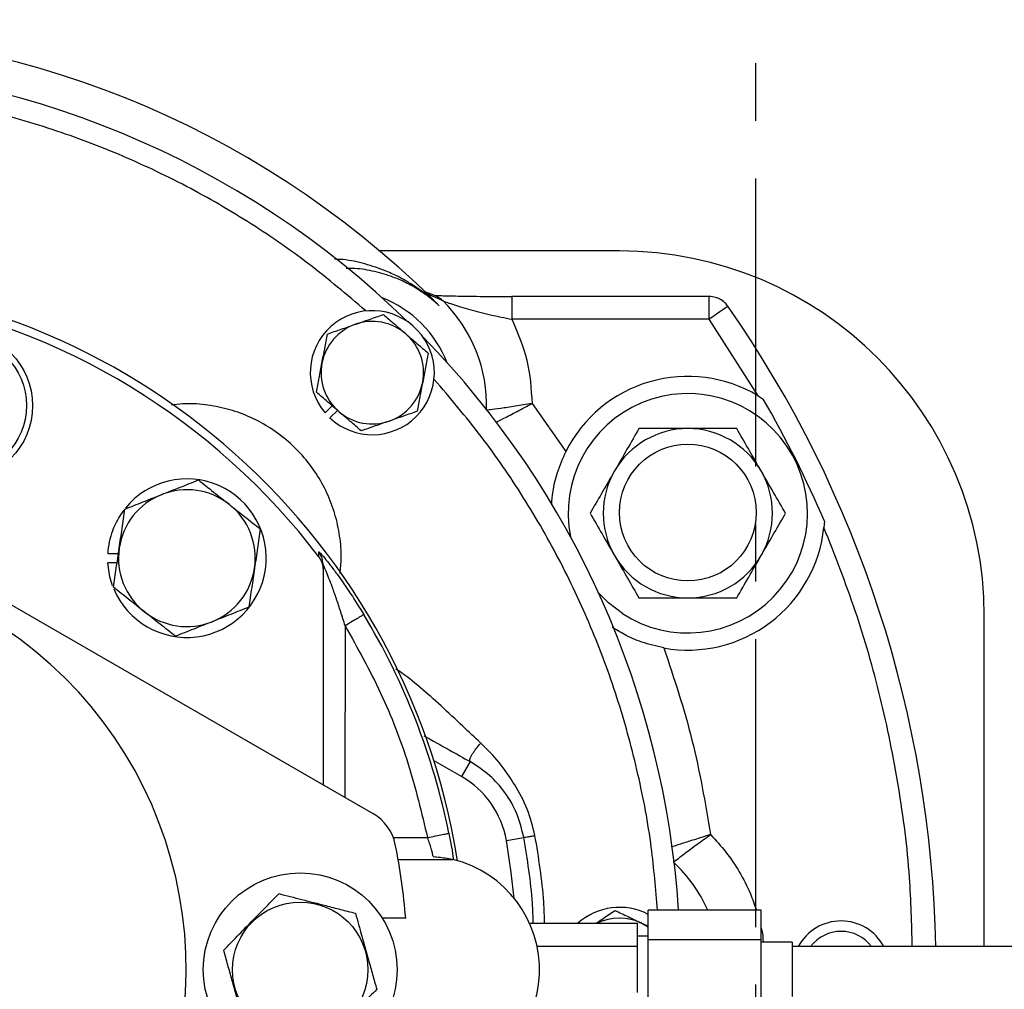
# Model space of a CAD drawing. Units: inches. Extents: x -6252 to -1303, y 462 to 4329.
# Drawn here: x -4426 to -4420, y 2651 to 2657 of the extents above; entities that cross this region are included whole.
import ezdxf

# ---------------------------------------------------------------- set-up
doc = ezdxf.new("R2010")
doc.units = ezdxf.units.IN
doc.header["$LTSCALE"] = 0.5
doc.header["$MEASUREMENT"] = 0
doc.linetypes.add('CENTER', pattern=[2, 1.25, -0.25, 0.25, -0.25])
doc.layers.add('CENTER', color=4, linetype='CENTER')
doc.layers.add('OBJECT', color=1, linetype='Continuous')

msp = doc.modelspace()

# ---------------------------------------------------------------- linework, layer by layer
at = {"layer": 'CENTER', "color": 4, "linetype": 'CENTER', "ltscale": 3}
msp.add_line((-4421.70135, 2615.49015), (-4421.70135, 2721.23492), dxfattribs=at)
at = {"layer": 'CENTER', "color": 4}
msp.add_circle((-4428.0843, 2668.36254), 26.13916, dxfattribs=at)
at = {"layer": 'CENTER', "color": 4, "linetype": 'CENTER'}
msp.add_circle((-4428.0843, 2668.36254), 26.13916, dxfattribs=at)
at = {"layer": 'CENTER', "color": 4, "linetype": 'CENTER', "ltscale": 3}
for radius in [26.13916, 20.36834]:
    msp.add_circle((-4428.0843, 2668.36254), radius, dxfattribs=at)
at = {"layer": 'OBJECT'}
for p, q in [((-4422.58914, 2655.89268), (-4424.15048, 2655.89268)), ((-4423.78619, 2655.59994), (-4423.85991, 2655.62785)), ((-4423.73815, 2655.56822), (-4423.84206, 2655.61395)), ((-4423.8122, 2655.58337), (-4423.80205, 2655.5737)), ((-4423.80652, 2655.57915), (-4423.76256, 2655.53611)), ((-4423.80205, 2655.5737), (-4423.76256, 2655.53611)), ((-4422.00428, 2655.59617), (-4423.29093, 2655.59617)), ((-4422.00428, 2655.44765), (-4422.00428, 2655.59617)), ((-4422.00428, 2655.44765), (-4423.28931, 2655.44765)), ((-4421.68613, 2654.94945), (-4422.00428, 2655.44765)), ((-4421.68613, 2654.94945), (-4421.65197, 2654.92795)), ((-4424.50671, 2654.83872), (-4424.45917, 2654.88379)), ((-4423.15812, 2654.8989), (-4422.93909, 2654.58628)), ((-4424.42515, 2654.85449), (-4424.47597, 2654.8063)), ((-4421.25403, 2654.13207), (-4421.25733, 2654.09184)), ((-4425.92174, 2653.92203), (-4425.85233, 2653.92203)), ((-4424.54739, 2653.90098), (-4424.54788, 2653.93346)), ((-4425.86109, 2653.86262), (-4425.92174, 2653.86262)), ((-4424.51868, 2653.82532), (-4424.51866, 2653.85769)), ((-4424.51822, 2653.84655), (-4424.51824, 2653.81428)), ((-4424.51824, 2653.81428), (-4424.51912, 2652.41573)), ((-4426.6728, 2653.65916), (-4424.19182, 2652.22677)), ((-4420.21285, 2651.3627), (-4420.21285, 2653.51639)), ((-4424.37589, 2653.45147), (-4424.37659, 2652.33345)), ((-4423.61756, 2652.47056), (-4423.79922, 2652.57544)), ((-4423.56169, 2652.56734), (-4423.61756, 2652.47056)), ((-4424.06181, 2652.07273), (-4423.83926, 2652.07259)), ((-4423.32551, 2652.05347), (-4423.21226, 2652.07343)), ((-4424.03061, 2651.93013), (-4423.67456, 2651.92991)), ((-4421.66597, 2651.59973), (-4422.40262, 2651.59975)), ((-4422.40262, 2651.407), (-4422.40262, 2651.59975)), ((-4421.66597, 2651.40698), (-4421.66597, 2651.59973)), ((-4423.98137, 2651.54704), (-4424.13366, 2651.54704)), ((-4423.1744, 2651.51436), (-4422.47082, 2651.51434)), ((-4422.47082, 2651.36429), (-4422.47082, 2651.51434)), ((-4422.44413, 2651.51509), (-4422.40262, 2651.49508)), ((-4422.40262, 2651.43047), (-4422.47082, 2651.43047)), ((-4422.40263, 2651.02148), (-4422.40262, 2651.407)), ((-4421.66597, 2651.40698), (-4422.40262, 2651.407)), ((-4421.66598, 2651.02146), (-4421.66597, 2651.40698)), ((-4422.47082, 2651.36429), (-4423.12551, 2651.3643)), ((-4422.47083, 2651.06417), (-4422.47082, 2651.36429)), ((-4421.46399, 2651.39065), (-4421.66598, 2651.39065)), ((-4419.48892, 2651.36268), (-4421.46399, 2651.36273))]:
    msp.add_line(p, q, dxfattribs=at)
at = {"layer": 'OBJECT', "flags": 128}
for points in [[(-4421.88247, 2655.53247), (-4421.88407, 2655.53135), (-4421.89049, 2655.52688), (-4421.90148, 2655.51923), (-4421.9166, 2655.5087), (-4421.93524, 2655.49572), (-4421.95666, 2655.48081), (-4421.97998, 2655.46457), (-4422.00428, 2655.44765)], [(-4425.8904, 2653.71288), (-4425.90792, 2653.77012), (-4425.92174, 2653.86262)], [(-4422.56989, 2653.53221), (-4422.66035, 2653.60124), (-4422.72522, 2653.66587)], [(-4423.27427, 2651.67676), (-4423.29344, 2651.84509), (-4423.32551, 2652.05347)], [(-4422.44413, 2651.51509), (-4422.40612, 2651.49359), (-4422.40262, 2651.49127)], [(-4421.46399, 2651.39065), (-4421.46399, 2651.39002), (-4421.46399, 2651.3768), (-4421.46399, 2651.34767), (-4421.46399, 2651.30548), (-4421.46399, 2651.25435), (-4421.464, 2651.1993), (-4421.464, 2651.1457)], [(-4421.464, 2651.1457), (-4421.464, 2651.09881), (-4421.464, 2651.06321), (-4421.464, 2651.0424), (-4421.464, 2651.03777)]]:
    msp.add_lwpolyline(points, dxfattribs=at)
at = {"layer": 'OBJECT'}
for centre, radius in [((-4428.0843, 2668.35571), 27.6986), ((-4428.0843, 2668.36254), 27.10452), ((-4426.89386, 2654.88511), 0.48268), ((-4426.89607, 2654.88597), 0.44555), ((-4422.14358, 2654.18917), 0.44555), ((-4424.66839, 2651.21222), 0.6309), ((-4424.66839, 2651.21222), 0.44082)]:
    msp.add_circle(centre, radius, dxfattribs=at)
for centre, radius, start, end in [((-4428.0843, 2651.21436), 6.11241, 45.510981, 134.494161), ((-4428.0843, 2651.21436), 5.89319, 45.694969, 89.305031), ((-4422.58914, 2653.51639), 2.37629, 0, 90), ((-4428.0843, 2651.21436), 4.49605, 9.054053, 170.872576), ((-4428.0843, 2651.21436), 4.44159, 37.220082, 80.056851), ((-4424.40867, 2654.88999), 0.74979, 21.472813, 68.527187), ((-4424.40867, 2654.88999), 0.95373, 357.925915, 45.327557), ((-4424.19863, 2655.10003), 0.40397, 226.644254, 220.304782), ((-4428.0843, 2651.21436), 7.55712, 1.124752, 34.848054), ((-4424.19863, 2655.10003), 0.33387, 49.256969, 109.256969), ((-4424.19863, 2655.10003), 0.33387, 109.256969, 169.256969), ((-4424.19863, 2655.10003), 0.33387, 349.256969, 49.256969), ((-4428.0843, 2651.21436), 5.89319, 3.74949, 44.305031), ((-4424.19863, 2655.10003), 0.33387, 169.256969, 229.256969), ((-4422.14358, 2654.18472), 0.89111, 59.112649, 153.215961), ((-4424.19863, 2655.10003), 0.33387, 289.256969, 349.256969), ((-4422.14358, 2654.18472), 0.77942, 236.84238, 191.395253), ((-4428.0843, 2651.21436), 7.42736, 23.130898, 29.999205), ((-4424.19863, 2655.10003), 0.33387, 229.256969, 289.256969), ((-4422.14358, 2654.18472), 0.5513, 90, 150), ((-4422.14358, 2654.18472), 0.5513, 30, 90), ((-4425.40634, 2653.89232), 0.51625, 202.702965, 140.818729), ((-4422.14358, 2654.18472), 0.5513, 150, 210), ((-4422.14358, 2654.18472), 0.5513, 330, 30), ((-4425.40634, 2653.89232), 0.44555, 111.616656, 171.616656), ((-4425.40634, 2653.89232), 0.44555, 51.616656, 111.616656), ((-4425.40634, 2653.89232), 0.44555, 351.616656, 51.616656), ((-4425.40634, 2653.89232), 0.51625, 142.750706, 176.701528), ((-4422.14358, 2654.18472), 0.89111, 259.914142, 354.017453), ((-4425.40634, 2653.89232), 0.44555, 171.616656, 231.616656), ((-4422.14358, 2654.18472), 0.5513, 210, 270), ((-4422.14358, 2654.18472), 0.5513, 270, 330), ((-4428.0843, 2651.21436), 2.67332, 247.259985, 236.740015), ((-4425.40634, 2653.89232), 0.44555, 291.616656, 351.616656), ((-4425.40634, 2653.89232), 0.44555, 231.616656, 291.616656), ((-4428.0843, 2651.21436), 4.47337, 11.429563, 31.100564), ((-4423.91877, 2651.94886), 0.60242, 10, 60), ((-4424.34034, 2651.96952), 0.29704, 11.403636, 60), ((-4428.0843, 2651.21436), 4.1164, 4.635596, 11.403636), ((-4423.84857, 2651.2117), 0.73899, 278.74318, 76.380516), ((-4422.88617, 2651.21436), 0.95373, 23.833163, 47.074085), ((-4422.58914, 2651.21436), 0.40397, 62.502176, 132.045599), ((-4422.58914, 2651.21436), 0.33387, 64.256969, 116.035078), ((-4421.14554, 2651.21436), 0.3156, 28.03783, 151.959495), ((-4421.14554, 2651.21436), 0.24773, 36.787428, 143.209897)]:
    msp.add_arc(centre, radius, start, end, dxfattribs=at)
for points, knots in [([(-4424.24096, 2655.50177), (-4424.3635, 2655.6064), (-4424.60858, 2655.81565), (-4425.00966, 2656.0901), (-4425.43291, 2656.33345), (-4425.87821, 2656.54034), (-4426.33938, 2656.70893), (-4426.81073, 2656.83613), (-4427.2884, 2656.92568), (-4427.60966, 2656.95101), (-4427.7703, 2656.96367)], [0, 0, 0, 0, 0.1241025, 0.2482021, 0.3738725, 0.5, 0.6261273, 0.7517979, 0.8758942, 1, 1, 1, 1]), ([(-4423.76256, 2655.53611), (-4423.79121, 2655.56172), (-4423.84256, 2655.60762), (-4423.92912, 2655.66856), (-4424.01551, 2655.71926), (-4424.12226, 2655.76937), (-4424.24477, 2655.81007), (-4424.35775, 2655.83566), (-4424.42603, 2655.83843), (-4424.44474, 2655.83919)], [0, 0, 0, 0, 0.155235, 0.2782617, 0.4254666, 0.5559038, 0.7456545, 0.9303177, 1, 1, 1, 1]), ([(-4423.76256, 2655.53611), (-4423.78769, 2655.55805), (-4423.83343, 2655.59799), (-4423.91089, 2655.64978), (-4423.9893, 2655.69236), (-4424.08588, 2655.73285), (-4424.19751, 2655.76335), (-4424.29664, 2655.78019), (-4424.35535, 2655.77866), (-4424.36863, 2655.77831)], [0, 0, 0, 0, 0.15588486, 0.28365948, 0.43240489, 0.56629772, 0.75887194, 0.94545882, 1, 1, 1, 1]), ([(-4423.78623, 2655.60009), (-4423.78617, 2655.60007), (-4423.77692, 2655.59735), (-4423.75996, 2655.58706), (-4423.74542, 2655.5745), (-4423.73815, 2655.56822)], [0, 0, 0, 0, 0.0029846, 0.5015, 1, 1, 1, 1]), ([(-4423.28931, 2655.59371), (-4423.32576, 2655.59383), (-4423.39696, 2655.59408), (-4423.49661, 2655.59493), (-4423.58378, 2655.596), (-4423.65677, 2655.5972), (-4423.7153, 2655.5985), (-4423.75694, 2655.59967), (-4423.78222, 2655.60071), (-4423.78423, 2655.60033), (-4423.78506, 2655.60017)], [0, 0, 0, 0, 0.1582021, 0.3090617, 0.4518318, 0.5858013, 0.7102689, 0.8237918, 0.9262646, 1, 1, 1, 1]), ([(-4423.73815, 2655.56822), (-4423.73251, 2655.56567), (-4423.72081, 2655.56039), (-4423.66211, 2655.54087), (-4423.56603, 2655.51129), (-4423.433, 2655.47639), (-4423.3366, 2655.45711), (-4423.28931, 2655.44765)], [0, 0, 0, 0, 0.1131534, 0.2344052, 0.4923439, 0.75097, 1, 1, 1, 1]), ([(-4423.28931, 2655.59608), (-4423.28931, 2655.59636), (-4423.28931, 2655.59665), (-4423.28931, 2655.59382), (-4423.28931, 2655.59365)], [0, 0, 0, 0, 0.9418356, 1, 1, 1, 1]), ([(-4423.28931, 2655.59365), (-4423.28931, 2655.59157), (-4423.28931, 2655.58727), (-4423.28931, 2655.57367), (-4423.28931, 2655.55523), (-4423.28931, 2655.53233), (-4423.28931, 2655.50608), (-4423.28931, 2655.47746), (-4423.28931, 2655.45759), (-4423.28931, 2655.44765)], [0, 0, 0, 0, 0.1352543, 0.2793433, 0.4234857, 0.567609, 0.7117516, 0.8558737, 1, 1, 1, 1]), ([(-4421.88247, 2655.53247), (-4421.88875, 2655.54042), (-4421.90353, 2655.55913), (-4421.9315, 2655.57838), (-4421.96627, 2655.59298), (-4421.99012, 2655.59493), (-4422.00428, 2655.59608)], [0, 0, 0, 0, 0.2127265, 0.5000237, 0.7032466, 1, 1, 1, 1]), ([(-4424.30875, 2655.41522), (-4424.27825, 2655.42587), (-4424.21659, 2655.44741), (-4424.15693, 2655.46825), (-4424.12677, 2655.47879)], [0, 0, 0, 0, 0.4945106, 1, 1, 1, 1]), ([(-4424.12677, 2655.47879), (-4424.10305, 2655.45836), (-4424.05518, 2655.41712), (-4424.0057, 2655.37449), (-4423.98073, 2655.35298)], [0, 0, 0, 0, 0.4954607, 1, 1, 1, 1]), ([(-4423.28931, 2655.44765), (-4423.25177, 2655.35994), (-4423.17669, 2655.18452), (-4423.16431, 2654.99411), (-4423.15812, 2654.8989)], [0, 0, 0, 0, 0.4999986, 1, 1, 1, 1]), ([(-4424.49072, 2655.35164), (-4424.46117, 2655.36197), (-4424.40152, 2655.38281), (-4424.33986, 2655.40435), (-4424.30875, 2655.41522)], [0, 0, 0, 0, 0.4954585, 1, 1, 1, 1]), ([(-4424.52665, 2655.16226), (-4424.52063, 2655.194), (-4424.50846, 2655.25817), (-4424.49668, 2655.32026), (-4424.49072, 2655.35164)], [0, 0, 0, 0, 0.4945084, 1, 1, 1, 1]), ([(-4423.98073, 2655.35298), (-4423.95626, 2655.3319), (-4423.90677, 2655.28927), (-4423.85889, 2655.24802), (-4423.83469, 2655.22717)], [0, 0, 0, 0, 0.4945088, 1, 1, 1, 1]), ([(-4423.83469, 2655.22717), (-4423.84052, 2655.19642), (-4423.8523, 2655.13434), (-4423.86448, 2655.07017), (-4423.87062, 2655.03779)], [0, 0, 0, 0, 0.4954561, 1, 1, 1, 1]), ([(-4424.56258, 2654.97288), (-4424.55675, 2655.00364), (-4424.54497, 2655.06572), (-4424.53279, 2655.12989), (-4424.52665, 2655.16226)], [0, 0, 0, 0, 0.4954561, 1, 1, 1, 1]), ([(-4422.3419, 2651.59975), (-4422.35286, 2651.73651), (-4422.37671, 2652.03388), (-4422.46273, 2652.4879), (-4422.58968, 2652.95929), (-4422.75834, 2653.42045), (-4422.96521, 2653.86576), (-4423.20856, 2654.289), (-4423.48301, 2654.69009), (-4423.69226, 2654.93516), (-4423.79689, 2655.0577)], [0, 0, 0, 0, 0.1076645, 0.234093, 0.3621221, 0.4906164, 0.6191107, 0.7471398, 0.8735652, 1, 1, 1, 1]), ([(-4423.87062, 2655.03779), (-4423.87664, 2655.00606), (-4423.88881, 2654.94189), (-4423.90059, 2654.8798), (-4423.90655, 2654.84841)], [0, 0, 0, 0, 0.4945081, 1, 1, 1, 1]), ([(-4424.41654, 2654.84707), (-4424.44101, 2654.86816), (-4424.4905, 2654.91079), (-4424.53838, 2654.95203), (-4424.56258, 2654.97288)], [0, 0, 0, 0, 0.4945134, 1, 1, 1, 1]), ([(-4424.40875, 2653.79333), (-4424.40544, 2653.82586), (-4424.39721, 2653.90689), (-4424.40838, 2654.03729), (-4424.43913, 2654.18049), (-4424.49107, 2654.31777), (-4424.5622, 2654.44605), (-4424.65135, 2654.56248), (-4424.75638, 2654.66479), (-4424.87528, 2654.7507), (-4425.00522, 2654.8186), (-4425.14379, 2654.8669), (-4425.28769, 2654.89361), (-4425.41025, 2654.90152), (-4425.483, 2654.89243), (-4425.50735, 2654.88939)], [0, 0, 0, 0, 0.0550727, 0.1371619, 0.2193095, 0.3015205, 0.3836891, 0.4658122, 0.5479328, 0.6300831, 0.7122914, 0.7943602, 0.8764939, 0.9586709, 1, 1, 1, 1]), ([(-4423.15812, 2654.8989), (-4423.19533, 2654.89271), (-4423.26998, 2654.8803), (-4423.36679, 2654.86653), (-4423.438, 2654.85751), (-4423.44969, 2654.85616), (-4423.45557, 2654.85548)], [0, 0, 0, 0, 0.2462577, 0.4939945, 0.7453758, 1, 1, 1, 1]), ([(-4423.39476, 2654.77606), (-4423.37869, 2654.78439), (-4423.34483, 2654.80193), (-4423.25819, 2654.8469), (-4423.19141, 2654.88161), (-4423.15812, 2654.8989)], [0, 0, 0, 0, 0.3118732, 0.6570704, 1, 1, 1, 1]), ([(-4424.2705, 2654.72127), (-4424.29422, 2654.7417), (-4424.34209, 2654.78294), (-4424.39157, 2654.82557), (-4424.41654, 2654.84707)], [0, 0, 0, 0, 0.495457, 1, 1, 1, 1]), ([(-4423.90655, 2654.84841), (-4423.9361, 2654.83809), (-4423.99575, 2654.81725), (-4424.05741, 2654.79571), (-4424.08852, 2654.78484)], [0, 0, 0, 0, 0.4954562, 1, 1, 1, 1]), ([(-4424.08852, 2654.78484), (-4424.11902, 2654.77419), (-4424.18068, 2654.75265), (-4424.24034, 2654.7318), (-4424.2705, 2654.72127)], [0, 0, 0, 0, 0.4945117, 1, 1, 1, 1]), ([(-4422.46188, 2654.73602), (-4422.48772, 2654.69125), (-4422.53989, 2654.6009), (-4422.59382, 2654.5075), (-4422.62102, 2654.46037)], [0, 0, 0, 0, 0.49545495, 1, 1, 1, 1]), ([(-4422.14358, 2654.73602), (-4422.18645, 2654.73602), (-4422.27285, 2654.73602), (-4422.37885, 2654.73602), (-4422.44134, 2654.73602), (-4422.46188, 2654.73602)], [0, 0, 0, 0, 0.39795662, 0.80208776, 1, 1, 1, 1]), ([(-4421.82529, 2654.73602), (-4421.86563, 2654.73602), (-4421.9467, 2654.73602), (-4422.05375, 2654.73602), (-4422.11973, 2654.73602), (-4422.14358, 2654.73602)], [0, 0, 0, 0, 0.3872978, 0.7784234, 1, 1, 1, 1]), ([(-4421.66615, 2654.46037), (-4421.66992, 2654.4669), (-4421.69849, 2654.51638), (-4421.75235, 2654.60967), (-4421.80083, 2654.69365), (-4421.82529, 2654.73602)], [0, 0, 0, 0, 0.0700996, 0.5307907, 1, 1, 1, 1]), ([(-4422.93909, 2654.58628), (-4422.95951, 2654.54013), (-4422.99853, 2654.45198), (-4423.02505, 2654.33035), (-4423.03005, 2654.26945), (-4423.03231, 2654.24191)], [0, 0, 0, 0, 0.3756905, 0.7177133, 1, 1, 1, 1]), ([(-4422.62102, 2654.46037), (-4422.6248, 2654.45383), (-4422.65336, 2654.40436), (-4422.70722, 2654.31106), (-4422.75571, 2654.22709), (-4422.78017, 2654.18472)], [0, 0, 0, 0, 0.0700961, 0.5307918, 1, 1, 1, 1]), ([(-4421.507, 2654.18472), (-4421.53285, 2654.22949), (-4421.58501, 2654.31984), (-4421.63894, 2654.41324), (-4421.66615, 2654.46037)], [0, 0, 0, 0, 0.495456, 1, 1, 1, 1]), ([(-4425.57048, 2654.30654), (-4425.53041, 2654.32242), (-4425.44938, 2654.35453), (-4425.37097, 2654.3856), (-4425.33133, 2654.4013)], [0, 0, 0, 0, 0.4945127, 1, 1, 1, 1]), ([(-4425.33133, 2654.4013), (-4425.29859, 2654.37537), (-4425.23249, 2654.32301), (-4425.16416, 2654.26889), (-4425.12969, 2654.24158)], [0, 0, 0, 0, 0.4954575, 1, 1, 1, 1]), ([(-4425.80963, 2654.21177), (-4425.77079, 2654.22716), (-4425.6924, 2654.25823), (-4425.61137, 2654.29034), (-4425.57048, 2654.30654)], [0, 0, 0, 0, 0.49546032, 1, 1, 1, 1]), ([(-4425.12969, 2654.24158), (-4425.0959, 2654.21482), (-4425.02758, 2654.16069), (-4424.96146, 2654.10833), (-4424.92805, 2654.08185)], [0, 0, 0, 0, 0.4945114, 1, 1, 1, 1]), ([(-4425.84714, 2653.95728), (-4425.84085, 2653.99992), (-4425.82814, 2654.08616), (-4425.81585, 2654.1696), (-4425.80963, 2654.21177)], [0, 0, 0, 0, 0.4945129, 1, 1, 1, 1]), ([(-4422.78017, 2654.18472), (-4422.75432, 2654.13995), (-4422.70216, 2654.0496), (-4422.64823, 2653.9562), (-4422.62102, 2653.90907)], [0, 0, 0, 0, 0.4954581, 1, 1, 1, 1]), ([(-4421.66615, 2653.90907), (-4421.66237, 2653.91561), (-4421.63381, 2653.96509), (-4421.57994, 2654.05838), (-4421.53146, 2654.14235), (-4421.507, 2654.18472)], [0, 0, 0, 0, 0.0700996, 0.5307907, 1, 1, 1, 1]), ([(-4420.68169, 2651.36271), (-4420.68553, 2651.51266), (-4420.69447, 2651.86133), (-4420.7646, 2652.40396), (-4420.88245, 2652.98427), (-4421.04317, 2653.54958), (-4421.18621, 2653.91177), (-4421.25733, 2654.09184)], [0, 0, 0, 0, 0.1603014, 0.3727367, 0.5838489, 0.7931053, 1, 1, 1, 1]), ([(-4424.92805, 2654.08185), (-4424.93414, 2654.04052), (-4424.94643, 2653.9571), (-4424.95914, 2653.87087), (-4424.96555, 2653.82736)], [0, 0, 0, 0, 0.4954598, 1, 1, 1, 1]), ([(-4425.88464, 2653.70279), (-4425.87855, 2653.74412), (-4425.86626, 2653.82754), (-4425.85355, 2653.91377), (-4425.84714, 2653.95728)], [0, 0, 0, 0, 0.4954547, 1, 1, 1, 1]), ([(-4424.54788, 2653.93346), (-4424.54732, 2653.93368), (-4424.54622, 2653.9341), (-4424.53512, 2653.92327), (-4424.51073, 2653.8951), (-4424.47209, 2653.84669), (-4424.4147, 2653.7703), (-4424.33879, 2653.66197), (-4424.28222, 2653.57069), (-4424.25392, 2653.52505)], [0, 0, 0, 0, 0.0609657, 0.1222899, 0.2454569, 0.3637733, 0.4954569, 0.7477014, 1, 1, 1, 1]), ([(-4424.52004, 2653.85746), (-4424.5212, 2653.86939), (-4424.52389, 2653.89696), (-4424.53919, 2653.92025), (-4424.54788, 2653.93346)], [0, 0, 0, 0, 0.43251651, 1, 1, 1, 1]), ([(-4424.54739, 2653.90098), (-4424.54275, 2653.89413), (-4424.5336, 2653.88063), (-4424.52161, 2653.85173), (-4424.51956, 2653.82898), (-4424.51824, 2653.81428)], [0, 0, 0, 0, 0.2668657, 0.5265649, 1, 1, 1, 1]), ([(-4422.62102, 2653.90907), (-4422.61725, 2653.90254), (-4422.58868, 2653.85306), (-4422.53482, 2653.75977), (-4422.48634, 2653.67579), (-4422.46188, 2653.63342)], [0, 0, 0, 0, 0.0700961, 0.5307918, 1, 1, 1, 1]), ([(-4421.82529, 2653.63342), (-4421.79945, 2653.67819), (-4421.74728, 2653.76854), (-4421.69335, 2653.86195), (-4421.66615, 2653.90907)], [0, 0, 0, 0, 0.495456, 1, 1, 1, 1]), ([(-4424.37589, 2653.45147), (-4424.3853, 2653.48211), (-4424.40351, 2653.54142), (-4424.43186, 2653.62648), (-4424.45767, 2653.69935), (-4424.4802, 2653.75955), (-4424.4963, 2653.79978), (-4424.50699, 2653.82525), (-4424.51314, 2653.8389), (-4424.5174, 2653.84719), (-4424.51795, 2653.84676), (-4424.51822, 2653.84655)], [0, 0, 0, 0, 0.2023821, 0.3916791, 0.5682502, 0.6977382, 0.8152399, 0.8694924, 0.915962, 0.9591698, 1, 1, 1, 1]), ([(-4424.96555, 2653.82736), (-4424.97183, 2653.78472), (-4424.98454, 2653.69849), (-4424.99684, 2653.61505), (-4425.00305, 2653.57287)], [0, 0, 0, 0, 0.49451048, 1, 1, 1, 1]), ([(-4425.683, 2653.54306), (-4425.71678, 2653.56983), (-4425.78511, 2653.62395), (-4425.85122, 2653.67632), (-4425.88464, 2653.70279)], [0, 0, 0, 0, 0.4945114, 1, 1, 1, 1]), ([(-4422.46188, 2653.63342), (-4422.44134, 2653.63342), (-4422.37945, 2653.63342), (-4422.27348, 2653.63342), (-4422.18708, 2653.63342), (-4422.14358, 2653.63342)], [0, 0, 0, 0, 0.1979128, 0.5962438, 1, 1, 1, 1]), ([(-4422.14358, 2653.63342), (-4422.11973, 2653.63342), (-4422.0542, 2653.63342), (-4421.94714, 2653.63342), (-4421.86607, 2653.63342), (-4421.82529, 2653.63342)], [0, 0, 0, 0, 0.2215762, 0.6085127, 1, 1, 1, 1]), ([(-4425.48135, 2653.38334), (-4425.5141, 2653.40928), (-4425.5802, 2653.46163), (-4425.64852, 2653.51576), (-4425.683, 2653.54306)], [0, 0, 0, 0, 0.4954575, 1, 1, 1, 1]), ([(-4425.00305, 2653.57287), (-4425.04189, 2653.55748), (-4425.12028, 2653.52642), (-4425.20132, 2653.49431), (-4425.2422, 2653.4781)], [0, 0, 0, 0, 0.49546, 1, 1, 1, 1]), ([(-4424.25392, 2653.52505), (-4424.25633, 2653.52359), (-4424.26115, 2653.52068), (-4424.28961, 2653.50352), (-4424.32923, 2653.47962), (-4424.36034, 2653.46085), (-4424.37589, 2653.45147)], [0, 0, 0, 0, 0.2500163, 0.5000187, 0.750011, 1, 1, 1, 1]), ([(-4425.2422, 2653.4781), (-4425.28227, 2653.46223), (-4425.36331, 2653.43011), (-4425.44172, 2653.39904), (-4425.48135, 2653.38334)], [0, 0, 0, 0, 0.4945133, 1, 1, 1, 1]), ([(-4424.37589, 2653.45147), (-4424.29545, 2653.30718), (-4424.13451, 2653.01849), (-4423.95406, 2652.55483), (-4423.87752, 2652.2333), (-4423.83926, 2652.07259)], [0, 0, 0, 0, 0.3332527, 0.6667546, 1, 1, 1, 1]), ([(-4422.29964, 2653.30738), (-4422.34883, 2653.31873), (-4422.4428, 2653.3404), (-4422.55801, 2653.39319), (-4422.61126, 2653.42676), (-4422.63623, 2653.4425)], [0, 0, 0, 0, 0.3684376, 0.7038581, 1, 1, 1, 1]), ([(-4423.49191, 2652.6882), (-4423.53105, 2652.72444), (-4423.61765, 2652.80463), (-4423.74677, 2652.92807), (-4423.88533, 2653.04924), (-4423.98308, 2653.13064), (-4424.03881, 2653.16646), (-4424.04494, 2653.17039)], [0, 0, 0, 0, 0.2178945, 0.4821339, 0.7294244, 0.9702832, 1, 1, 1, 1]), ([(-4423.86215, 2652.73599), (-4423.80734, 2652.70523), (-4423.70723, 2652.64905), (-4423.60703, 2652.59279), (-4423.56169, 2652.56734)], [0, 0, 0, 0, 0.5474898, 1, 1, 1, 1]), ([(-4423.56169, 2652.56734), (-4423.56315, 2652.57126), (-4423.5654, 2652.5773), (-4423.5591, 2652.59449), (-4423.55072, 2652.61075), (-4423.53889, 2652.62944), (-4423.52039, 2652.65535), (-4423.50314, 2652.67525), (-4423.49191, 2652.6882)], [0, 0, 0, 0, 0.2396193, 0.3684838, 0.4999909, 0.6315546, 0.7602207, 1, 1, 1, 1]), ([(-4423.13923, 2652.08631), (-4423.15363, 2652.14411), (-4423.18244, 2652.25974), (-4423.26906, 2652.41709), (-4423.36742, 2652.56461), (-4423.45093, 2652.64751), (-4423.49191, 2652.6882)], [0, 0, 0, 0, 0.2513209, 0.5027599, 0.7559493, 1, 1, 1, 1]), ([(-4423.21226, 2652.07343), (-4423.22504, 2652.1259), (-4423.25055, 2652.23064), (-4423.33039, 2652.36742), (-4423.43361, 2652.48468), (-4423.51781, 2652.53902), (-4423.56169, 2652.56734)], [0, 0, 0, 0, 0.2561967, 0.5114142, 0.7454003, 1, 1, 1, 1]), ([(-4423.83926, 2652.07259), (-4423.82145, 2652.07619), (-4423.78585, 2652.08339), (-4423.74049, 2652.09256), (-4423.70791, 2652.09915), (-4423.7024, 2652.10026), (-4423.69964, 2652.10082)], [0, 0, 0, 0, 0.24998594, 0.49998135, 0.74998377, 1, 1, 1, 1]), ([(-4423.69964, 2652.10082), (-4423.69376, 2652.07027), (-4423.68201, 2652.00927), (-4423.6745, 2651.95572), (-4423.67075, 2651.92898)], [0, 0, 0, 0, 0.5007445, 1, 1, 1, 1]), ([(-4423.80296, 2651.94928), (-4423.80413, 2651.95647), (-4423.80646, 2651.97082), (-4423.81423, 2652.00116), (-4423.82502, 2652.03566), (-4423.8344, 2652.05998), (-4423.83926, 2652.07259)], [0, 0, 0, 0, 0.24691225, 0.49266836, 0.73701445, 1, 1, 1, 1]), ([(-4423.21226, 2652.07343), (-4423.21079, 2652.07369), (-4423.20774, 2652.07423), (-4423.19072, 2652.07723), (-4423.16665, 2652.08148), (-4423.14814, 2652.08474), (-4423.13923, 2652.08631)], [0, 0, 0, 0, 0.2417995, 0.499955, 0.7594508, 1, 1, 1, 1]), ([(-4423.1502, 2651.51436), (-4423.15166, 2651.55812), (-4423.15795, 2651.74574), (-4423.18869, 2651.93122), (-4423.21226, 2652.07343)], [0, 0, 0, 0, 0.2332651, 1, 1, 1, 1]), ([(-4423.07621, 2651.51436), (-4423.07773, 2651.56032), (-4423.08406, 2651.75225), (-4423.1154, 2651.942), (-4423.13923, 2652.08631)], [0, 0, 0, 0, 0.2394449, 1, 1, 1, 1]), ([(-4421.99561, 2652.09234), (-4422.03138, 2652.08103), (-4422.10316, 2652.05833), (-4422.19718, 2652.02857), (-4422.23412, 2652.01684), (-4422.252, 2652.01117)], [0, 0, 0, 0, 0.3388308, 0.67993466, 1, 1, 1, 1]), ([(-4422.23664, 2651.91271), (-4422.232, 2651.91639), (-4422.22277, 2651.9237), (-4422.16603, 2651.96768), (-4422.08785, 2652.0264), (-4422.02629, 2652.0704), (-4421.99561, 2652.09234)], [0, 0, 0, 0, 0.2546263, 0.5060141, 0.7537589, 1, 1, 1, 1]), ([(-4421.99561, 2652.09234), (-4421.96143, 2652.05518), (-4421.89204, 2651.97974), (-4421.8056, 2651.84958), (-4421.73947, 2651.72193), (-4421.70945, 2651.6356), (-4421.69697, 2651.59973)], [0, 0, 0, 0, 0.2602992, 0.5284792, 0.8041035, 1, 1, 1, 1]), ([(-4423.80296, 2651.94928), (-4423.7717, 2651.9462), (-4423.73133, 2651.94222), (-4423.69273, 2651.93412), (-4423.68039, 2651.93131), (-4423.67522, 2651.93007), (-4423.67474, 2651.92996), (-4423.67456, 2651.92991)], [0, 0, 0, 0, 0.59102236, 0.76301971, 0.87022244, 0.95026013, 1, 1, 1, 1]), ([(-4425.16682, 2651.33972), (-4425.13751, 2651.36971), (-4425.07824, 2651.43034), (-4424.98832, 2651.52232), (-4424.89918, 2651.61352), (-4424.83905, 2651.67503), (-4424.80887, 2651.7059), (-4424.80718, 2651.70762)], [0, 0, 0, 0, 0.2473046, 0.4999788, 0.7411662, 0.9855462, 1, 1, 1, 1]), ([(-4424.80718, 2651.70762), (-4424.75754, 2651.69493), (-4424.65689, 2651.66918), (-4424.52163, 2651.63458), (-4424.40456, 2651.60463), (-4424.34081, 2651.58832), (-4424.30875, 2651.58012)], [0, 0, 0, 0, 0.3012057, 0.6106837, 0.8042312, 1, 1, 1, 1]), ([(-4422.74178, 2651.51435), (-4422.72693, 2651.52446), (-4422.68484, 2651.55313), (-4422.64412, 2651.58086), (-4422.61776, 2651.59882)], [0, 0, 0, 0, 0.3526634, 1, 1, 1, 1]), ([(-4422.61776, 2651.59882), (-4422.58956, 2651.58522), (-4422.53264, 2651.55778), (-4422.47381, 2651.52941), (-4422.44413, 2651.51509)], [0, 0, 0, 0, 0.4954579, 1, 1, 1, 1]), ([(-4424.30875, 2651.58012), (-4424.29493, 2651.53078), (-4424.2669, 2651.43074), (-4424.22924, 2651.2963), (-4424.19664, 2651.17994), (-4424.17889, 2651.11658), (-4424.16996, 2651.08471)], [0, 0, 0, 0, 0.3012064, 0.6106853, 0.8042318, 1, 1, 1, 1]), ([(-4421.66597, 2651.48491), (-4421.66444, 2651.47932), (-4421.65602, 2651.44867), (-4421.65473, 2651.41675), (-4421.65367, 2651.39065)], [0, 0, 0, 0, 0.1824299, 1, 1, 1, 1]), ([(-4425.02803, 2650.84432), (-4425.04185, 2650.89366), (-4425.06988, 2650.99369), (-4425.10754, 2651.12813), (-4425.14014, 2651.2445), (-4425.1579, 2651.30786), (-4425.16682, 2651.33972)], [0, 0, 0, 0, 0.3012064, 0.6106827, 0.8042318, 1, 1, 1, 1]), ([(-4424.16996, 2651.08471), (-4424.19928, 2651.05473), (-4424.25854, 2650.99409), (-4424.34846, 2650.90211), (-4424.4376, 2650.81092), (-4424.49773, 2650.74941), (-4424.52791, 2650.71854), (-4424.5296, 2650.71681)], [0, 0, 0, 0, 0.2473042, 0.4999786, 0.7411661, 0.9855462, 1, 1, 1, 1])]:
    msp.add_open_spline(points, degree=3, knots=knots, dxfattribs=at)
msp.add_open_spline([(-4422.29964, 2653.30738), (-4422.23346, 2653.10875), (-4422.10112, 2652.7115), (-4422.03078, 2652.29872), (-4421.99561, 2652.09234)], degree=3, dxfattribs=at)

doc.saveas('drawing.dxf')
